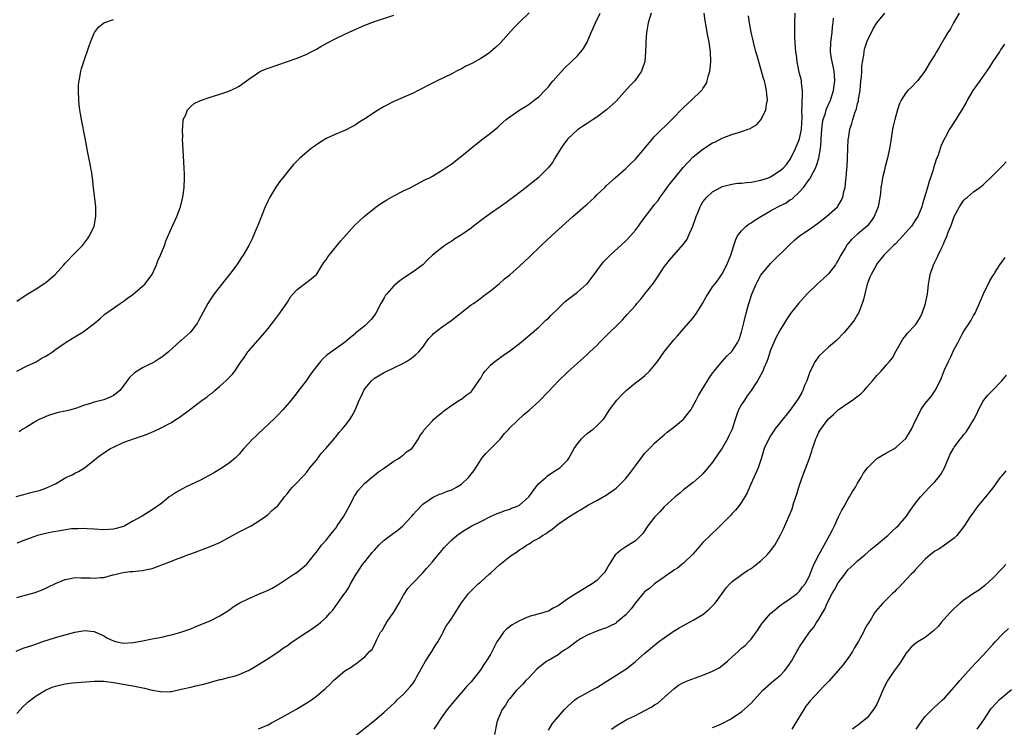
# Model space of a CAD drawing. Units: inches. Extents: x 2628000 to 2631000, y 1446000 to 1449000.
# Drawn here: x 2628596 to 2628799, y 1448245 to 1448392 of the extents above; entities that cross this region are included whole.
import ezdxf

# ---------------------------------------------------------------- set-up
doc = ezdxf.new("R2010")
doc.units = ezdxf.units.IN
doc.header["$MEASUREMENT"] = 0
doc.layers.add('LD26281446_10ft', color=60, linetype='Continuous')

msp = doc.modelspace()

# ---------------------------------------------------------------- linework, layer by layer
at = {"layer": 'LD26281446_10ft'}
for points, elevation in [([(2628594.89, 1448293.11), (2628596.49, 1448293.51), (2628597.93, 1448293.93), (2628599, 1448294.17), (2628599.7, 1448294.3), (2628601, 1448294.81), (2628601.15, 1448294.85), (2628603, 1448295.72), (2628605.17, 1448297), (2628606.44, 1448297.56), (2628607, 1448297.9), (2628607.75, 1448298.25), (2628609, 1448299.03), (2628611, 1448300.56), (2628611.52, 1448301), (2628612.35, 1448301.65), (2628613, 1448302.1), (2628614.43, 1448303), (2628615, 1448303.31), (2628617, 1448304.22), (2628619.15, 1448305), (2628621, 1448305.62), (2628622.01, 1448305.99), (2628623.43, 1448306.57), (2628625, 1448307.33), (2628627, 1448308.4), (2628627.95, 1448309), (2628628.61, 1448309.39), (2628630.75, 1448311), (2628631.92, 1448311.92), (2628633, 1448312.74), (2628633.35, 1448313), (2628634.35, 1448313.65), (2628635, 1448314.23), (2628635.48, 1448314.52), (2628635.98, 1448315), (2628637, 1448315.87), (2628638.26, 1448317), (2628639, 1448317.78), (2628639.65, 1448318.35), (2628640.1, 1448319), (2628641.43, 1448321), (2628642.14, 1448321.86), (2628642.84, 1448323), (2628643, 1448323.21), (2628646.34, 1448327), (2628647, 1448327.83), (2628648.37, 1448329.63), (2628649, 1448330.4), (2628649.44, 1448331), (2628651, 1448333.27), (2628651.66, 1448334.34), (2628652.17, 1448335), (2628653, 1448335.88), (2628655, 1448337.36), (2628655.9, 1448338.1), (2628657.02, 1448338.98), (2628658.57, 1448341.43), (2628659, 1448341.98), (2628659.39, 1448342.61), (2628659.67, 1448343), (2628662.03, 1448345.97), (2628664.88, 1448349.12), (2628665.9, 1448350.1), (2628666.89, 1448351), (2628669.39, 1448353), (2628670.32, 1448353.68), (2628671, 1448354.1), (2628671.55, 1448354.45), (2628673, 1448355.24), (2628675, 1448356.27), (2628676.53, 1448357), (2628677, 1448357.26), (2628679.47, 1448358.53), (2628680.43, 1448359), (2628681, 1448359.31), (2628681.77, 1448359.77), (2628683, 1448360.54), (2628684.45, 1448361.55), (2628685, 1448361.89), (2628686.47, 1448363), (2628687, 1448363.42), (2628689, 1448365.13), (2628690.08, 1448365.92), (2628691, 1448366.66), (2628691.2, 1448366.8), (2628693, 1448368.19), (2628694.53, 1448369.47), (2628695, 1448369.9), (2628696.24, 1448371), (2628697, 1448371.57), (2628699.1, 1448373), (2628700.29, 1448373.71), (2628701, 1448374.17), (2628702.09, 1448375), (2628703, 1448375.74), (2628704.28, 1448377), (2628704.61, 1448377.39), (2628705, 1448377.79), (2628705.54, 1448378.46), (2628706.03, 1448379), (2628707, 1448380.17), (2628707.79, 1448381), (2628708.36, 1448381.64), (2628709.8, 1448383), (2628711, 1448384.18), (2628711.69, 1448385), (2628712.26, 1448385.74), (2628713, 1448387), (2628713.89, 1448389), (2628714.24, 1448389.76), (2628714.77, 1448391), (2628715.7, 1448393)], 10110), ([(2628594.91, 1448261.09), (2628596.31, 1448261.69), (2628598.32, 1448262.33), (2628599.31, 1448262.69), (2628600.22, 1448263), (2628603, 1448263.92), (2628605, 1448264.5), (2628607, 1448265.02), (2628608.69, 1448265.31), (2628609, 1448265.37), (2628611, 1448265.18), (2628613, 1448264.26), (2628613.8, 1448263.8), (2628615, 1448263.2), (2628615.73, 1448263), (2628617, 1448262.74), (2628619.13, 1448262.87), (2628621, 1448263.26), (2628623, 1448263.63), (2628623.81, 1448263.81), (2628625, 1448263.99), (2628626.36, 1448264.36), (2628627, 1448264.47), (2628628.97, 1448265), (2628631, 1448265.72), (2628631.9, 1448266.1), (2628634.14, 1448267), (2628635, 1448267.4), (2628637, 1448268.39), (2628639, 1448269.67), (2628639.76, 1448270.24), (2628641, 1448271.01), (2628643, 1448272.02), (2628645.39, 1448273), (2628646.52, 1448273.48), (2628647, 1448273.72), (2628647.87, 1448274.13), (2628649, 1448274.82), (2628652.34, 1448277), (2628653, 1448277.45), (2628655, 1448279.08), (2628656.51, 1448281), (2628657, 1448281.56), (2628658.08, 1448283), (2628659, 1448284.04), (2628659.77, 1448285), (2628660.33, 1448285.67), (2628661, 1448286.53), (2628661.33, 1448287), (2628662.66, 1448289), (2628663.78, 1448291), (2628664.61, 1448292.61), (2628664.85, 1448293.15), (2628665, 1448293.38), (2628665.65, 1448294.35), (2628667, 1448295.83), (2628668.73, 1448297.27), (2628669, 1448297.47), (2628669.85, 1448298.15), (2628671.12, 1448299), (2628673, 1448300.35), (2628674.14, 1448301), (2628674.58, 1448301.42), (2628675, 1448301.7), (2628675.67, 1448302.33), (2628676.75, 1448303), (2628677, 1448303.32), (2628678.13, 1448305), (2628678.4, 1448305.6), (2628679, 1448306.35), (2628679.22, 1448306.78), (2628681, 1448308.72), (2628681.27, 1448309), (2628682.18, 1448309.82), (2628683, 1448310.46), (2628683.29, 1448310.71), (2628685, 1448311.93), (2628686.85, 1448313.15), (2628687, 1448313.23), (2628687.97, 1448314.03), (2628689, 1448314.74), (2628689.24, 1448315), (2628690.65, 1448317), (2628690.78, 1448317.22), (2628691, 1448317.57), (2628691.5, 1448318.51), (2628691.91, 1448319), (2628693, 1448320.2), (2628693.91, 1448321), (2628695.69, 1448322.31), (2628697, 1448323.21), (2628699, 1448324.68), (2628700.28, 1448325.72), (2628703, 1448328.11), (2628704.49, 1448329.51), (2628705, 1448329.96), (2628705.51, 1448330.49), (2628707, 1448331.96), (2628708.56, 1448333.44), (2628711, 1448335.3), (2628712.92, 1448337), (2628713, 1448337.08), (2628713.85, 1448338.15), (2628715, 1448339.72), (2628716.42, 1448341.58), (2628717.79, 1448343), (2628721, 1448345.97), (2628721.98, 1448347), (2628723, 1448348.16), (2628723.65, 1448349), (2628724.19, 1448349.81), (2628726.63, 1448353), (2628727, 1448353.43), (2628727.7, 1448354.3), (2628728.16, 1448355), (2628729, 1448356.08), (2628729.62, 1448357), (2628730.21, 1448357.79), (2628731.15, 1448359), (2628732.89, 1448361.11), (2628733.84, 1448362.16), (2628735, 1448363.33), (2628737, 1448364.91), (2628739, 1448366.19), (2628739.56, 1448366.44), (2628741, 1448367.18), (2628741.3, 1448367.3), (2628743, 1448367.92), (2628744.37, 1448368.37), (2628745, 1448368.52), (2628746.37, 1448369), (2628746.82, 1448369.18), (2628747, 1448369.32), (2628748.04, 1448369.96), (2628749.01, 1448371), (2628749.97, 1448373), (2628750.12, 1448374.12), (2628750.32, 1448375), (2628750.18, 1448376.18), (2628750.16, 1448377), (2628749.96, 1448378.04), (2628749.7, 1448379), (2628749.51, 1448379.51), (2628749.13, 1448381), (2628748.18, 1448384.18), (2628747.96, 1448385), (2628747.47, 1448387), (2628747, 1448389.11), (2628746.63, 1448391), (2628746.44, 1448392.44)], 10080), ([(2628726.25, 1448393), (2628725.64, 1448391), (2628725.37, 1448389.37), (2628725.32, 1448389), (2628725.17, 1448387.17), (2628725.18, 1448386.82), (2628725.13, 1448385), (2628724.96, 1448383), (2628724.25, 1448381), (2628722.87, 1448379), (2628721.96, 1448378.04), (2628719, 1448374.83), (2628717.05, 1448373), (2628715, 1448371.48), (2628714.28, 1448371), (2628713, 1448370.22), (2628712.27, 1448369.73), (2628711, 1448368.86), (2628709.02, 1448367), (2628708.16, 1448365.84), (2628707.58, 1448365), (2628706.37, 1448363), (2628705.84, 1448362.16), (2628704.96, 1448361.04), (2628702.92, 1448359), (2628700.44, 1448357), (2628697.79, 1448355), (2628697, 1448354.42), (2628696.17, 1448353.83), (2628695.06, 1448353), (2628693, 1448351.58), (2628691.5, 1448350.5), (2628689.53, 1448349), (2628689, 1448348.58), (2628687, 1448347.19), (2628686.66, 1448347), (2628685.64, 1448346.36), (2628685, 1448345.9), (2628684.44, 1448345.56), (2628683.6, 1448345), (2628683, 1448344.54), (2628681.05, 1448342.95), (2628680.01, 1448341.99), (2628679, 1448341), (2628677, 1448339.5), (2628675, 1448338.23), (2628674.3, 1448337.7), (2628673, 1448336.67), (2628671.6, 1448335), (2628671.32, 1448334.68), (2628671, 1448334.16), (2628670.34, 1448333), (2628669.27, 1448331), (2628669, 1448330.57), (2628668.31, 1448329.69), (2628667.66, 1448329), (2628667, 1448328.37), (2628665.12, 1448326.88), (2628665, 1448326.74), (2628664.04, 1448325.97), (2628663, 1448325.07), (2628659.47, 1448322.53), (2628659, 1448322.14), (2628658.42, 1448321.58), (2628657.88, 1448321), (2628657, 1448319.99), (2628656.3, 1448319), (2628655.74, 1448318.26), (2628654.86, 1448317), (2628653.18, 1448314.82), (2628653, 1448314.56), (2628651.76, 1448313), (2628650.05, 1448311), (2628649, 1448309.9), (2628648.57, 1448309.43), (2628647, 1448307.94), (2628645, 1448306.12), (2628644.44, 1448305.56), (2628643.85, 1448305), (2628642.01, 1448303), (2628641.54, 1448302.46), (2628641, 1448301.81), (2628640.6, 1448301.4), (2628640.17, 1448301), (2628639, 1448300.02), (2628637.53, 1448299), (2628635.93, 1448298.07), (2628634.65, 1448297.35), (2628633, 1448296.47), (2628629.89, 1448295), (2628628.03, 1448293.97), (2628627, 1448293.26), (2628626.57, 1448293), (2628625, 1448291.7), (2628623, 1448290.32), (2628620.95, 1448289), (2628619, 1448287.99), (2628617.37, 1448287), (2628617.1, 1448286.9), (2628615.55, 1448286.45), (2628615, 1448286.34), (2628613, 1448286.17), (2628611, 1448286.31), (2628609.6, 1448286.4), (2628609, 1448286.48), (2628607.62, 1448286.38), (2628607, 1448286.41), (2628606.36, 1448286.36), (2628603.99, 1448286.01), (2628602.28, 1448285.72), (2628601, 1448285.42), (2628600.64, 1448285.36), (2628599.29, 1448285), (2628597, 1448284.21), (2628595, 1448283.44)], 10100), ([(2628595, 1448272.21), (2628597, 1448272.73), (2628598.78, 1448273.22), (2628600.23, 1448273.77), (2628601, 1448274.09), (2628601.6, 1448274.4), (2628603, 1448275.07), (2628605, 1448275.94), (2628606.12, 1448276.12), (2628607, 1448276.32), (2628608.26, 1448276.26), (2628609, 1448276.27), (2628610.23, 1448276.23), (2628611, 1448276.17), (2628612.36, 1448276.36), (2628613, 1448276.35), (2628614.87, 1448276.87), (2628615, 1448276.89), (2628616.7, 1448277.3), (2628617, 1448277.36), (2628618.46, 1448277.54), (2628619, 1448277.55), (2628620.26, 1448277.74), (2628621, 1448277.75), (2628621.95, 1448277.95), (2628623, 1448278.21), (2628623.6, 1448278.4), (2628627, 1448279.68), (2628628.18, 1448280.18), (2628629, 1448280.46), (2628630.35, 1448281), (2628630.83, 1448281.17), (2628631, 1448281.25), (2628632.31, 1448281.69), (2628633, 1448281.99), (2628633.76, 1448282.24), (2628635, 1448282.72), (2628637, 1448283.59), (2628641, 1448285.79), (2628643.5, 1448287), (2628645, 1448287.95), (2628646.57, 1448289), (2628646.79, 1448289.21), (2628647, 1448289.36), (2628647.79, 1448290.21), (2628648.85, 1448291), (2628649, 1448291.16), (2628650.39, 1448293), (2628651, 1448293.71), (2628651.56, 1448294.44), (2628652.04, 1448295), (2628653, 1448295.97), (2628653.96, 1448297), (2628654.49, 1448297.51), (2628655, 1448298.1), (2628655.68, 1448299), (2628657, 1448300.61), (2628658.01, 1448301.99), (2628658.96, 1448303), (2628660.65, 1448305), (2628660.8, 1448305.2), (2628661, 1448305.42), (2628661.69, 1448306.31), (2628662.35, 1448307), (2628663, 1448307.82), (2628663.9, 1448309), (2628664.33, 1448309.67), (2628665, 1448310.9), (2628665.84, 1448313), (2628666.25, 1448313.75), (2628666.79, 1448315), (2628667, 1448315.32), (2628668.4, 1448317), (2628669, 1448317.54), (2628671, 1448318.72), (2628673, 1448319.66), (2628675, 1448320.65), (2628675.63, 1448321), (2628676.46, 1448321.54), (2628677, 1448321.93), (2628677.58, 1448322.42), (2628678.22, 1448323), (2628679, 1448323.94), (2628679.74, 1448325), (2628680.24, 1448325.76), (2628681, 1448326.53), (2628681.21, 1448326.79), (2628683, 1448328.15), (2628685, 1448329.53), (2628685.81, 1448330.19), (2628689, 1448332.68), (2628689.48, 1448333), (2628691, 1448334.11), (2628691.53, 1448334.47), (2628693, 1448335.59), (2628694.87, 1448337.13), (2628695.94, 1448338.06), (2628697, 1448338.93), (2628699, 1448340.67), (2628701, 1448342.57), (2628701.43, 1448343), (2628703, 1448344.51), (2628703.49, 1448345), (2628705.65, 1448347), (2628710.06, 1448351), (2628711, 1448351.78), (2628712.72, 1448353.28), (2628713, 1448353.54), (2628713.79, 1448354.21), (2628714.6, 1448355), (2628715, 1448355.42), (2628716.66, 1448357), (2628717, 1448357.35), (2628718.81, 1448359), (2628721, 1448360.9), (2628722.06, 1448361.94), (2628723, 1448362.81), (2628724.91, 1448365), (2628726.54, 1448367), (2628727, 1448367.52), (2628730.54, 1448371), (2628733, 1448373.52), (2628734.63, 1448375), (2628736.72, 1448377), (2628736.84, 1448377.16), (2628737, 1448377.43), (2628737.63, 1448378.37), (2628737.89, 1448379), (2628738.15, 1448380.15), (2628738.42, 1448381), (2628738.5, 1448381.5), (2628738.63, 1448383), (2628738.56, 1448385), (2628738.26, 1448387), (2628737.88, 1448389), (2628737.65, 1448390.35), (2628737.43, 1448391.43), (2628737.25, 1448393)], 10090), ([(2628595, 1448248.19), (2628596.33, 1448249.67), (2628597, 1448250.29), (2628597.38, 1448250.62), (2628599, 1448251.83), (2628600.94, 1448253.06), (2628602.34, 1448253.66), (2628603, 1448253.89), (2628605, 1448254.37), (2628606.55, 1448254.55), (2628611, 1448254.88), (2628613, 1448254.89), (2628615, 1448254.65), (2628615.43, 1448254.57), (2628619, 1448253.92), (2628621.42, 1448253.42), (2628623, 1448253.03), (2628624.76, 1448252.76), (2628625, 1448252.71), (2628626.79, 1448252.79), (2628627, 1448252.79), (2628629, 1448253.21), (2628631, 1448253.68), (2628632.09, 1448253.91), (2628633.71, 1448254.29), (2628637, 1448255.22), (2628637.27, 1448255.27), (2628639, 1448255.71), (2628639.96, 1448255.96), (2628641, 1448256.26), (2628642.78, 1448257), (2628642.93, 1448257.07), (2628645, 1448258.34), (2628646.13, 1448259), (2628647, 1448259.55), (2628649, 1448260.88), (2628650.23, 1448261.77), (2628651, 1448262.28), (2628651.99, 1448263), (2628655, 1448265.05), (2628656.22, 1448265.78), (2628657, 1448266.4), (2628657.37, 1448266.63), (2628657.82, 1448267), (2628659, 1448268.06), (2628659.83, 1448269), (2628660.41, 1448269.59), (2628662.36, 1448272.36), (2628662.91, 1448273.09), (2628663, 1448273.24), (2628663.73, 1448274.27), (2628664.09, 1448275), (2628665.22, 1448277), (2628665.95, 1448278.05), (2628666.54, 1448279), (2628667, 1448279.6), (2628668.53, 1448281.47), (2628669, 1448281.98), (2628669.48, 1448282.52), (2628669.93, 1448283), (2628671, 1448284.02), (2628672.68, 1448285.32), (2628673.85, 1448286.14), (2628674.86, 1448287), (2628676.72, 1448289), (2628677, 1448289.34), (2628677.79, 1448290.21), (2628679, 1448291.46), (2628680.52, 1448292.52), (2628681, 1448292.87), (2628682.47, 1448293.53), (2628683, 1448293.67), (2628683.92, 1448294.08), (2628685, 1448294.43), (2628686.02, 1448295), (2628687, 1448295.66), (2628688.49, 1448297), (2628689.6, 1448298.4), (2628689.98, 1448299), (2628691, 1448300.69), (2628691.22, 1448301), (2628692.04, 1448301.96), (2628695, 1448304.96), (2628695.92, 1448306.08), (2628696.79, 1448307), (2628697, 1448307.25), (2628699.94, 1448310.06), (2628701, 1448310.96), (2628703, 1448312.72), (2628705, 1448314.76), (2628707, 1448316.91), (2628709, 1448318.86), (2628711, 1448320.68), (2628712.27, 1448321.73), (2628713, 1448322.45), (2628713.3, 1448322.7), (2628713.6, 1448323), (2628715, 1448324.3), (2628715.66, 1448325), (2628717.65, 1448327), (2628719, 1448328.32), (2628720.37, 1448329.63), (2628721.32, 1448330.68), (2628723, 1448332.6), (2628723.32, 1448333), (2628724.11, 1448333.89), (2628725, 1448334.95), (2628726.79, 1448337.21), (2628727.6, 1448338.4), (2628729, 1448340.59), (2628729.29, 1448341), (2628730.06, 1448341.94), (2628731, 1448342.98), (2628733, 1448345.28), (2628733.7, 1448346.3), (2628734.02, 1448347), (2628734.88, 1448349), (2628735.43, 1448350.57), (2628735.59, 1448351), (2628736.09, 1448352.09), (2628736.43, 1448353), (2628736.61, 1448353.39), (2628737, 1448353.99), (2628737.42, 1448354.58), (2628737.82, 1448355), (2628739, 1448356.1), (2628740.59, 1448357), (2628740.86, 1448357.14), (2628741, 1448357.19), (2628741.24, 1448357.24), (2628743, 1448357.67), (2628744.17, 1448357.83), (2628745, 1448357.88), (2628745.99, 1448358.01), (2628747, 1448358.1), (2628749, 1448358.48), (2628750.56, 1448359), (2628751, 1448359.17), (2628753, 1448360.45), (2628753.56, 1448361), (2628754.26, 1448361.74), (2628755, 1448362.67), (2628755.13, 1448362.87), (2628756.15, 1448365), (2628757, 1448367.06), (2628757.4, 1448369), (2628757.51, 1448371.51), (2628757.47, 1448373), (2628757.53, 1448373.52), (2628757.52, 1448375), (2628757.58, 1448375.58), (2628757.58, 1448377), (2628757.38, 1448378.62), (2628757.38, 1448379), (2628757.34, 1448379.34), (2628757, 1448380.53), (2628756.84, 1448381.16), (2628756.46, 1448383), (2628756.33, 1448384.33), (2628756.21, 1448385), (2628756.12, 1448385.88), (2628756.03, 1448388.04), (2628755.98, 1448389), (2628756, 1448391), (2628756.09, 1448393)], 10070), ([(2628595, 1448319), (2628597, 1448320.01), (2628599, 1448320.94), (2628600.28, 1448321.72), (2628601, 1448322.09), (2628601.57, 1448322.43), (2628602.4, 1448323), (2628603, 1448323.47), (2628605, 1448324.86), (2628605.25, 1448325), (2628607, 1448326.11), (2628608.51, 1448327), (2628609, 1448327.31), (2628611, 1448328.83), (2628612.16, 1448329.84), (2628613.25, 1448330.75), (2628615, 1448332.02), (2628616.4, 1448333), (2628617, 1448333.4), (2628617.91, 1448334.09), (2628619, 1448334.87), (2628621, 1448336.54), (2628621.48, 1448337), (2628623.01, 1448339), (2628623.91, 1448341), (2628624.21, 1448341.79), (2628624.77, 1448343), (2628625.57, 1448345), (2628625.95, 1448346.05), (2628627, 1448348.58), (2628628.1, 1448351), (2628628.86, 1448353), (2628629.32, 1448354.68), (2628629.38, 1448355), (2628629.42, 1448355.42), (2628629.65, 1448357), (2628629.73, 1448359), (2628629.73, 1448359.73), (2628629.67, 1448361), (2628629.5, 1448363.5), (2628629.31, 1448367), (2628629.34, 1448367.34), (2628629.27, 1448369), (2628629.35, 1448369.35), (2628629.46, 1448371), (2628629.96, 1448371.96), (2628630.36, 1448373), (2628631, 1448373.7), (2628631.69, 1448374.31), (2628633.03, 1448374.97), (2628635, 1448375.66), (2628635.93, 1448375.93), (2628637, 1448376.3), (2628638.91, 1448376.91), (2628639.14, 1448377), (2628640.41, 1448377.59), (2628641, 1448377.9), (2628643, 1448379.34), (2628644.1, 1448380.1), (2628645, 1448380.76), (2628645.47, 1448381), (2628647, 1448381.66), (2628649, 1448382.35), (2628651.04, 1448383), (2628653, 1448383.7), (2628655, 1448384.52), (2628655.95, 1448385), (2628657, 1448385.56), (2628657.9, 1448386.1), (2628659.18, 1448386.82), (2628661, 1448387.81), (2628663, 1448388.77), (2628665.93, 1448390.07), (2628667, 1448390.53), (2628669, 1448391.3), (2628673, 1448392.63)], 10130), ([(2628595, 1448333.48), (2628595.93, 1448334.07), (2628597.27, 1448335), (2628599, 1448336), (2628600.8, 1448337.2), (2628601, 1448337.34), (2628601.91, 1448338.09), (2628602.92, 1448339), (2628604.74, 1448341), (2628605, 1448341.31), (2628607, 1448343.38), (2628608.59, 1448345), (2628608.78, 1448345.22), (2628609.64, 1448346.36), (2628610.08, 1448347), (2628611, 1448349), (2628611.38, 1448351), (2628611.34, 1448353), (2628610.91, 1448357), (2628610.66, 1448359), (2628610.44, 1448360.44), (2628610.34, 1448361), (2628610.16, 1448361.84), (2628609.8, 1448363.8), (2628609.16, 1448367.16), (2628608.38, 1448371), (2628608.2, 1448372.2), (2628608.06, 1448373), (2628607.94, 1448374.06), (2628607.84, 1448375), (2628607.75, 1448377), (2628607.81, 1448378.19), (2628607.89, 1448379), (2628608.13, 1448380.13), (2628608.28, 1448381), (2628608.43, 1448381.56), (2628608.87, 1448383), (2628609.93, 1448386.07), (2628610.23, 1448387), (2628611, 1448388.89), (2628611.06, 1448389), (2628611.91, 1448390.09), (2628613, 1448391.03), (2628615, 1448391.74)], 10140), ([(2628701, 1448393.08), (2628699, 1448391.18), (2628697.94, 1448390.06), (2628695, 1448386.81), (2628694.05, 1448385.95), (2628693.06, 1448385), (2628692.83, 1448384.83), (2628691, 1448383.62), (2628689.29, 1448382.71), (2628689, 1448382.53), (2628687.94, 1448382.06), (2628687, 1448381.51), (2628685.97, 1448381), (2628685, 1448380.48), (2628682.02, 1448379), (2628681, 1448378.52), (2628678.09, 1448377), (2628677, 1448376.46), (2628673, 1448374.77), (2628671, 1448373.72), (2628669.83, 1448373), (2628667, 1448371.14), (2628665.68, 1448370.32), (2628665, 1448369.85), (2628664.45, 1448369.55), (2628663, 1448368.83), (2628661, 1448368.03), (2628659, 1448367.07), (2628657.71, 1448366.29), (2628656.52, 1448365.48), (2628655.91, 1448365), (2628653.55, 1448363), (2628652.27, 1448361.73), (2628651.68, 1448361), (2628651, 1448360.23), (2628650.08, 1448359), (2628649.59, 1448358.41), (2628648.74, 1448357.26), (2628647.98, 1448355.98), (2628647.37, 1448355), (2628647, 1448354.31), (2628646.59, 1448353.41), (2628646.42, 1448353), (2628644.89, 1448349.11), (2628644.7, 1448348.7), (2628643.68, 1448346.32), (2628643, 1448344.99), (2628641.85, 1448343), (2628641.5, 1448342.5), (2628640.53, 1448341), (2628639.02, 1448339), (2628638.12, 1448337.88), (2628635.87, 1448335), (2628635, 1448333.76), (2628634.54, 1448333), (2628632.63, 1448329.37), (2628632.41, 1448329), (2628631, 1448327.15), (2628630.85, 1448327), (2628629, 1448325.36), (2628628.8, 1448325.2), (2628626.4, 1448323), (2628625.65, 1448322.35), (2628625, 1448321.86), (2628624.48, 1448321.52), (2628623.63, 1448321), (2628623, 1448320.64), (2628622.28, 1448320.28), (2628621, 1448319.67), (2628619.9, 1448319), (2628619.37, 1448318.63), (2628618.33, 1448317.67), (2628617, 1448315.88), (2628616.3, 1448315), (2628615.6, 1448314.4), (2628615, 1448313.97), (2628614.35, 1448313.65), (2628613, 1448313.03), (2628611, 1448312.55), (2628610.29, 1448312.29), (2628609, 1448311.96), (2628607.33, 1448311.33), (2628606.18, 1448311), (2628605, 1448310.72), (2628603.56, 1448310.44), (2628602.01, 1448309.99), (2628601, 1448309.65), (2628600.58, 1448309.42), (2628599.67, 1448309), (2628599, 1448308.64), (2628598.12, 1448308.12), (2628597, 1448307.4), (2628596.25, 1448307), (2628595.52, 1448306.48)], 10120), ([(2628645, 1448245.02), (2628647, 1448245.88), (2628647.71, 1448246.29), (2628649, 1448246.95), (2628651, 1448248.06), (2628652.76, 1448249), (2628655.39, 1448250.61), (2628655.97, 1448251), (2628657, 1448251.77), (2628658.46, 1448253), (2628658.75, 1448253.25), (2628659, 1448253.51), (2628659.78, 1448254.22), (2628660.54, 1448255), (2628661, 1448255.43), (2628662.9, 1448257), (2628663, 1448257.08), (2628664.23, 1448257.77), (2628665, 1448258.44), (2628665.36, 1448258.64), (2628665.86, 1448259), (2628667, 1448259.91), (2628668.02, 1448261), (2628668.54, 1448261.46), (2628669.28, 1448263), (2628669.48, 1448263.48), (2628670.3, 1448265), (2628670.6, 1448265.4), (2628671, 1448266.12), (2628671.35, 1448266.65), (2628671.51, 1448267), (2628673, 1448269.13), (2628674.1, 1448271), (2628675, 1448272.65), (2628675.92, 1448274.08), (2628676.83, 1448275), (2628679, 1448277.31), (2628679.78, 1448278.22), (2628681, 1448279.58), (2628682.2, 1448281), (2628682.56, 1448281.44), (2628683, 1448281.95), (2628683.46, 1448282.54), (2628685, 1448284.09), (2628686.06, 1448285), (2628687, 1448285.69), (2628687.81, 1448286.19), (2628689.2, 1448287), (2628691, 1448287.91), (2628693.19, 1448289), (2628694.42, 1448289.58), (2628695, 1448289.78), (2628695.86, 1448290.14), (2628697, 1448290.48), (2628697.37, 1448290.63), (2628698.42, 1448291), (2628699, 1448291.25), (2628700.96, 1448293), (2628702.4, 1448295), (2628703, 1448295.73), (2628704.48, 1448297), (2628704.73, 1448297.26), (2628705, 1448297.46), (2628705.92, 1448298.08), (2628707.37, 1448299), (2628709, 1448300.69), (2628709.23, 1448301), (2628710.36, 1448303), (2628711, 1448303.97), (2628711.85, 1448305), (2628712.42, 1448305.58), (2628713, 1448306.08), (2628714.25, 1448307), (2628715, 1448307.67), (2628716.32, 1448309), (2628716.64, 1448309.36), (2628717.67, 1448311), (2628719.15, 1448313), (2628720.08, 1448313.93), (2628721.11, 1448315), (2628723, 1448316.55), (2628724.39, 1448317.61), (2628725, 1448318.1), (2628725.92, 1448319), (2628727, 1448320.23), (2628727.57, 1448321), (2628729, 1448323), (2628731, 1448325.48), (2628731.7, 1448326.3), (2628733, 1448327.73), (2628735, 1448330.05), (2628735.68, 1448331), (2628736.93, 1448333), (2628737.66, 1448334.34), (2628738.07, 1448335), (2628739, 1448336.42), (2628739.43, 1448337), (2628740.13, 1448337.87), (2628741, 1448339.15), (2628741.95, 1448341), (2628742.74, 1448343), (2628743.36, 1448345), (2628743.77, 1448346.23), (2628744.17, 1448347), (2628745, 1448348.02), (2628745.94, 1448349), (2628746.54, 1448349.46), (2628747, 1448349.69), (2628747.76, 1448350.24), (2628749, 1448351), (2628751, 1448352.17), (2628752.5, 1448353), (2628754.18, 1448353.82), (2628755, 1448354.39), (2628755.41, 1448354.59), (2628757, 1448356.09), (2628757.83, 1448357), (2628759, 1448358.6), (2628759.18, 1448358.82), (2628759.47, 1448359.47), (2628760.28, 1448361), (2628760.49, 1448361.51), (2628760.95, 1448363), (2628761.29, 1448365), (2628761.43, 1448366.57), (2628761.43, 1448367), (2628761.57, 1448369), (2628761.71, 1448370.29), (2628761.86, 1448371), (2628762.34, 1448372.34), (2628762.51, 1448373), (2628762.63, 1448373.37), (2628763.39, 1448375), (2628764.01, 1448377), (2628764.27, 1448379), (2628764.18, 1448380.18), (2628764.14, 1448381), (2628763.94, 1448382.06), (2628763.61, 1448383.61), (2628763.39, 1448385), (2628763.43, 1448387), (2628763.51, 1448387.51), (2628763.71, 1448389), (2628763.79, 1448390.21), (2628763.91, 1448391), (2628763.98, 1448391.98)], 10060), ([(2628665, 1448243.56), (2628669, 1448246.78), (2628671, 1448248.45), (2628672.35, 1448249.65), (2628673.38, 1448250.62), (2628673.74, 1448251), (2628675, 1448252.18), (2628676.37, 1448253.63), (2628677, 1448254.49), (2628677.34, 1448255), (2628677.72, 1448255.72), (2628679.56, 1448259), (2628680.87, 1448261), (2628681.68, 1448262.32), (2628682.11, 1448263), (2628683, 1448264.64), (2628683.23, 1448265), (2628683.81, 1448266.19), (2628684.42, 1448267), (2628685, 1448267.95), (2628685.72, 1448269), (2628687, 1448271.08), (2628688.46, 1448273), (2628689.71, 1448274.29), (2628690.48, 1448275), (2628691, 1448275.44), (2628692.73, 1448277), (2628693, 1448277.22), (2628694.96, 1448279), (2628697, 1448280.64), (2628697.5, 1448281), (2628698.42, 1448281.58), (2628699, 1448282.03), (2628699.64, 1448282.36), (2628700.5, 1448283), (2628701, 1448283.3), (2628701.81, 1448283.81), (2628703, 1448284.49), (2628703.8, 1448285), (2628704.57, 1448285.43), (2628705, 1448285.85), (2628705.73, 1448286.27), (2628707, 1448287.37), (2628709, 1448288.74), (2628711, 1448289.96), (2628711.68, 1448290.32), (2628712.77, 1448291), (2628713.33, 1448291.33), (2628715, 1448292.23), (2628716.34, 1448293), (2628716.78, 1448293.22), (2628719, 1448294.83), (2628721, 1448296.81), (2628721.14, 1448297), (2628721.99, 1448298.01), (2628723, 1448299.39), (2628725, 1448302.04), (2628725.93, 1448303), (2628727, 1448304.07), (2628728.54, 1448305.46), (2628729, 1448305.8), (2628729.62, 1448306.38), (2628731, 1448307.41), (2628732.92, 1448309), (2628733, 1448309.08), (2628734.5, 1448311), (2628735.58, 1448313), (2628736.05, 1448313.95), (2628737.9, 1448317), (2628738.33, 1448317.67), (2628739, 1448318.55), (2628739.3, 1448319), (2628741, 1448320.96), (2628741.92, 1448322.08), (2628743, 1448323.05), (2628744.24, 1448325), (2628744.48, 1448325.52), (2628745, 1448327.03), (2628745.43, 1448329), (2628745.95, 1448331), (2628746.52, 1448333), (2628747.11, 1448334.89), (2628748.01, 1448337), (2628748.34, 1448337.66), (2628749, 1448338.81), (2628751, 1448341.23), (2628755, 1448345.21), (2628755.92, 1448346.08), (2628756.99, 1448347), (2628759, 1448348.27), (2628759.93, 1448349), (2628761, 1448349.75), (2628762.58, 1448351), (2628764.81, 1448353), (2628764.9, 1448353.1), (2628765.66, 1448354.34), (2628765.95, 1448355), (2628766.17, 1448356.17), (2628766.4, 1448357), (2628766.56, 1448358.56), (2628766.64, 1448359), (2628766.79, 1448360.79), (2628766.84, 1448361.16), (2628766.93, 1448363), (2628766.98, 1448365), (2628767.06, 1448366.94), (2628767.08, 1448367.08), (2628767.39, 1448369), (2628767.81, 1448370.19), (2628768, 1448371), (2628768.44, 1448372.44), (2628768.75, 1448373.25), (2628769, 1448374.32), (2628769.16, 1448374.84), (2628769.2, 1448375.2), (2628769.5, 1448377), (2628769.67, 1448379), (2628769.78, 1448379.78), (2628769.85, 1448381), (2628769.87, 1448382.13), (2628770.3, 1448384.3), (2628770.34, 1448385), (2628770.44, 1448385.56), (2628771, 1448387.24), (2628772.24, 1448389.76), (2628772.98, 1448391), (2628774.62, 1448393)], 10050), ([(2628790.03, 1448393), (2628788.84, 1448391), (2628788.19, 1448389.81), (2628787.68, 1448389), (2628787, 1448387.85), (2628785.97, 1448386.03), (2628785.32, 1448385), (2628785, 1448384.43), (2628784.1, 1448383), (2628782.9, 1448381), (2628781.37, 1448379), (2628781.19, 1448378.81), (2628780.19, 1448377.81), (2628779.42, 1448377), (2628779, 1448376.51), (2628778.03, 1448375), (2628777.68, 1448374.32), (2628777.24, 1448373), (2628776.67, 1448371), (2628776.36, 1448369.64), (2628776.23, 1448369), (2628776.09, 1448368.09), (2628775.78, 1448366.22), (2628775.61, 1448365), (2628775.19, 1448363), (2628774.71, 1448361.29), (2628774.53, 1448360.53), (2628774.13, 1448359), (2628774.01, 1448358.01), (2628773.82, 1448357), (2628773.72, 1448355.72), (2628773.61, 1448355), (2628773.5, 1448354.5), (2628773.23, 1448353), (2628772.43, 1448351), (2628771.86, 1448350.14), (2628770.98, 1448349), (2628769, 1448347.29), (2628767.75, 1448346.25), (2628767, 1448345.29), (2628766.85, 1448345.15), (2628766.39, 1448344.39), (2628765.5, 1448343), (2628765, 1448341.94), (2628764.64, 1448341.36), (2628764.4, 1448341), (2628763, 1448339.11), (2628761.9, 1448338.1), (2628760.63, 1448337), (2628758.59, 1448335), (2628756.75, 1448333), (2628755.09, 1448330.91), (2628754.31, 1448329.69), (2628753.84, 1448329), (2628753, 1448327.57), (2628752.1, 1448325.9), (2628751, 1448323.36), (2628750.44, 1448321.56), (2628750.23, 1448321), (2628749.62, 1448319.61), (2628749.36, 1448319), (2628748.54, 1448317.46), (2628748.27, 1448317), (2628746.95, 1448315), (2628746.14, 1448313.86), (2628745.56, 1448313), (2628745, 1448312.12), (2628744.37, 1448311), (2628743.97, 1448310.03), (2628743.67, 1448309), (2628743.04, 1448307), (2628742.35, 1448305.65), (2628742.06, 1448305), (2628741, 1448303.05), (2628740.13, 1448301.87), (2628739, 1448300.2), (2628737, 1448297.78), (2628736.17, 1448297), (2628735, 1448295.98), (2628733, 1448294.46), (2628732.21, 1448293.79), (2628731.25, 1448293), (2628729, 1448290.97), (2628728.08, 1448289.92), (2628727.14, 1448289), (2628727, 1448288.83), (2628725.62, 1448287), (2628724.58, 1448285.42), (2628724.16, 1448285), (2628723, 1448283.88), (2628721.57, 1448283), (2628721, 1448282.68), (2628720, 1448282), (2628719, 1448281.17), (2628718.85, 1448281), (2628717.57, 1448279), (2628717, 1448278.06), (2628716.61, 1448277.39), (2628716.3, 1448277), (2628715, 1448275.74), (2628714.05, 1448275), (2628713.41, 1448274.59), (2628712.12, 1448273.88), (2628711, 1448273.17), (2628710.88, 1448273.12), (2628709, 1448271.91), (2628707.29, 1448270.71), (2628707, 1448270.46), (2628706.01, 1448269.99), (2628705, 1448269.38), (2628704.7, 1448269.3), (2628703.85, 1448269), (2628701, 1448268.26), (2628699.67, 1448267.67), (2628699, 1448267.4), (2628697.49, 1448266.51), (2628696.35, 1448265.65), (2628695.75, 1448265), (2628695, 1448264.01), (2628694.31, 1448263), (2628693.67, 1448261.67), (2628693, 1448260.4), (2628692.15, 1448259), (2628691.65, 1448258.35), (2628691, 1448257.28), (2628690.06, 1448256.06), (2628689, 1448254.73), (2628688.12, 1448253.88), (2628687.45, 1448253), (2628685.37, 1448250.63), (2628684.48, 1448249.52), (2628684.04, 1448249), (2628683, 1448247.57), (2628682.61, 1448247), (2628682.01, 1448245.99), (2628681.32, 1448245)], 10040), ([(2628799.37, 1448386.63), (2628798.58, 1448385.42), (2628798.33, 1448385), (2628797, 1448383.04), (2628796.19, 1448381.81), (2628794.26, 1448379), (2628793.76, 1448378.24), (2628792.87, 1448377), (2628791.65, 1448375), (2628791.45, 1448374.55), (2628790.53, 1448373), (2628789.72, 1448371.72), (2628789.3, 1448371), (2628788.03, 1448369), (2628786.28, 1448365.72), (2628786.08, 1448365), (2628785.63, 1448363.63), (2628785.26, 1448362.74), (2628785, 1448361.88), (2628784.77, 1448361.23), (2628784.61, 1448360.61), (2628784.09, 1448359), (2628783.77, 1448358.23), (2628783.47, 1448357), (2628783, 1448355.39), (2628782.42, 1448353.58), (2628782.25, 1448353), (2628781.43, 1448351), (2628781, 1448350.28), (2628780.12, 1448349), (2628779, 1448347.63), (2628777.74, 1448346.26), (2628776.75, 1448345.25), (2628776.45, 1448345), (2628775, 1448343.51), (2628774.45, 1448343), (2628773, 1448341.19), (2628772.87, 1448341), (2628771.8, 1448339), (2628771.55, 1448338.45), (2628770.99, 1448336.99), (2628770.19, 1448333.81), (2628769.92, 1448333), (2628769.16, 1448331), (2628769, 1448330.69), (2628768.37, 1448329.63), (2628767.9, 1448329), (2628767, 1448327.87), (2628766.24, 1448327), (2628764.65, 1448325.35), (2628763, 1448323.96), (2628761.93, 1448323), (2628761, 1448322.1), (2628760.22, 1448321), (2628759.12, 1448318.88), (2628758.46, 1448317), (2628758.03, 1448316.03), (2628757.63, 1448315), (2628757.43, 1448314.57), (2628756.71, 1448313.29), (2628755, 1448310.87), (2628753, 1448308.4), (2628751.9, 1448307), (2628751.52, 1448306.48), (2628751, 1448305.62), (2628750.6, 1448305), (2628749.67, 1448303), (2628749.09, 1448301.09), (2628748.39, 1448299), (2628747.53, 1448297), (2628746.63, 1448295), (2628746.15, 1448293.85), (2628745.69, 1448293), (2628745, 1448291.88), (2628744.37, 1448291), (2628743.75, 1448290.25), (2628743, 1448289.48), (2628742.78, 1448289.22), (2628741, 1448287.42), (2628739.78, 1448286.22), (2628739, 1448285.51), (2628738.49, 1448285), (2628737, 1448283.59), (2628735.79, 1448282.21), (2628734.88, 1448281.12), (2628733, 1448279.29), (2628732.61, 1448279), (2628731.72, 1448278.28), (2628731, 1448277.86), (2628730.52, 1448277.48), (2628729.79, 1448277), (2628729, 1448276.4), (2628726.98, 1448275), (2628725.92, 1448274.08), (2628725, 1448273.41), (2628724.61, 1448273), (2628723, 1448271.08), (2628722.12, 1448269.88), (2628721, 1448268.61), (2628719.12, 1448267), (2628719, 1448266.91), (2628717.74, 1448266.26), (2628717, 1448265.95), (2628716.32, 1448265.68), (2628715, 1448265.24), (2628713, 1448264.43), (2628711.62, 1448263.62), (2628711, 1448263.24), (2628709, 1448261.72), (2628708.57, 1448261.43), (2628707.87, 1448261), (2628707, 1448260.37), (2628705, 1448259.2), (2628704.68, 1448259), (2628703.7, 1448258.3), (2628703, 1448257.74), (2628702.62, 1448257.38), (2628701, 1448255.68), (2628700.37, 1448255), (2628699.73, 1448254.27), (2628699, 1448253.61), (2628698.43, 1448253), (2628697, 1448251.32), (2628696.77, 1448251), (2628696.1, 1448249.9), (2628695.46, 1448249), (2628695, 1448248.06), (2628694.52, 1448247), (2628694.34, 1448246.34), (2628693.88, 1448243.88)], 10030), ([(2628705, 1448244.76), (2628705.88, 1448246.12), (2628706.55, 1448247), (2628708.34, 1448249), (2628709, 1448249.69), (2628710.46, 1448251), (2628711, 1448251.42), (2628711.89, 1448251.89), (2628714.6, 1448253.39), (2628715, 1448253.59), (2628717.3, 1448255), (2628720.47, 1448257), (2628721, 1448257.35), (2628721.96, 1448258.04), (2628723.05, 1448258.95), (2628725, 1448260.68), (2628727, 1448262.37), (2628727.81, 1448263), (2628729, 1448263.87), (2628730.61, 1448265), (2628732.09, 1448265.91), (2628733, 1448266.42), (2628735, 1448267.49), (2628737, 1448268.69), (2628737.4, 1448269), (2628738.25, 1448269.75), (2628739, 1448270.46), (2628739.27, 1448270.73), (2628739.51, 1448271), (2628740.96, 1448273), (2628741.81, 1448274.19), (2628742.53, 1448275), (2628743, 1448275.46), (2628745.11, 1448277), (2628746.24, 1448277.76), (2628747, 1448278.22), (2628748.02, 1448279), (2628749, 1448279.79), (2628750.26, 1448281), (2628751, 1448281.86), (2628751.86, 1448283), (2628752.99, 1448285), (2628753.63, 1448286.37), (2628753.96, 1448287), (2628755.44, 1448290.56), (2628755.82, 1448291.82), (2628756.45, 1448293.55), (2628756.86, 1448295), (2628757.52, 1448297), (2628759.07, 1448301), (2628759.55, 1448302.45), (2628759.69, 1448303), (2628760, 1448304), (2628760.35, 1448305), (2628760.58, 1448305.42), (2628761, 1448306.36), (2628761.37, 1448307), (2628762.52, 1448308.52), (2628763, 1448309.13), (2628764, 1448310), (2628765, 1448310.99), (2628767, 1448312.38), (2628767.94, 1448313), (2628768.55, 1448313.45), (2628769.67, 1448314.33), (2628770.33, 1448315), (2628771, 1448315.74), (2628772.09, 1448317), (2628773, 1448318.1), (2628773.87, 1448319), (2628775, 1448320.29), (2628775.6, 1448321), (2628776.22, 1448321.78), (2628777, 1448323.22), (2628778.37, 1448325.63), (2628779, 1448326.39), (2628779.25, 1448326.75), (2628781, 1448328.6), (2628781.28, 1448329), (2628781.91, 1448330.09), (2628782.38, 1448331), (2628783.07, 1448333), (2628783.37, 1448334.63), (2628783.46, 1448335), (2628783.5, 1448335.5), (2628783.68, 1448337), (2628783.89, 1448338.11), (2628783.99, 1448339), (2628784.67, 1448341), (2628785.48, 1448342.52), (2628785.67, 1448343), (2628786.26, 1448344.26), (2628786.76, 1448345.24), (2628787, 1448345.86), (2628787.36, 1448346.64), (2628787.76, 1448347.76), (2628788.27, 1448349), (2628788.47, 1448349.53), (2628789, 1448351), (2628790.09, 1448353), (2628790.45, 1448353.55), (2628791, 1448354.33), (2628791.32, 1448354.68), (2628791.7, 1448355), (2628793, 1448356.06), (2628794.3, 1448357), (2628795, 1448357.53), (2628797, 1448359.44), (2628798.74, 1448361.26), (2628799, 1448361.48), (2628799.74, 1448362.26)], 10020), ([(2628718.06, 1448245), (2628719, 1448245.69), (2628721.09, 1448246.91), (2628721.24, 1448247), (2628723, 1448247.79), (2628725, 1448248.81), (2628726.41, 1448249.59), (2628727, 1448250), (2628727.63, 1448250.37), (2628728.43, 1448251), (2628731, 1448253.34), (2628731.96, 1448254.04), (2628733, 1448254.62), (2628733.91, 1448255), (2628737, 1448256.1), (2628739, 1448256.94), (2628740.32, 1448257.68), (2628741, 1448258.14), (2628742.08, 1448259), (2628743, 1448259.87), (2628744.28, 1448261), (2628745, 1448261.72), (2628745.7, 1448262.3), (2628746.43, 1448263), (2628747, 1448263.61), (2628747.97, 1448265), (2628748.43, 1448265.57), (2628749, 1448266.44), (2628749.35, 1448267), (2628751, 1448268.91), (2628752.12, 1448269.88), (2628753, 1448270.55), (2628753.25, 1448270.75), (2628753.67, 1448271), (2628755, 1448271.93), (2628756.47, 1448273), (2628757, 1448273.47), (2628757.62, 1448274.38), (2628758.16, 1448275), (2628759, 1448276.54), (2628759.68, 1448278.32), (2628759.97, 1448279), (2628760.97, 1448281), (2628762.07, 1448283), (2628763.21, 1448285), (2628763.79, 1448286.21), (2628764.18, 1448287), (2628765, 1448288.75), (2628765.14, 1448289), (2628765.76, 1448290.24), (2628766.2, 1448291), (2628767, 1448292.49), (2628767.32, 1448293), (2628767.92, 1448294.08), (2628768.53, 1448295), (2628769, 1448295.81), (2628769.71, 1448297), (2628770.14, 1448297.86), (2628771.01, 1448298.99), (2628773, 1448300.92), (2628775, 1448302.13), (2628776.61, 1448303), (2628777, 1448303.26), (2628779, 1448305.08), (2628779.72, 1448306.28), (2628780.13, 1448307), (2628781, 1448308.79), (2628781.08, 1448309), (2628782.09, 1448311), (2628783, 1448312.29), (2628784.22, 1448313.78), (2628785.02, 1448315), (2628786.08, 1448317), (2628786.37, 1448317.63), (2628787, 1448319.29), (2628787.78, 1448321), (2628788.19, 1448321.81), (2628789, 1448323.54), (2628789.79, 1448325), (2628790.64, 1448326.64), (2628791, 1448327.25), (2628792.12, 1448329), (2628792.49, 1448329.51), (2628793, 1448330.49), (2628793.29, 1448331), (2628794.45, 1448333.55), (2628795.01, 1448335), (2628796.33, 1448337.67), (2628797, 1448338.73), (2628797.15, 1448339), (2628797.43, 1448339.43), (2628798.39, 1448341), (2628799, 1448341.72), (2628799.51, 1448342.49)], 10010), ([(2628739, 1448245.29), (2628740.23, 1448245.77), (2628741, 1448246.16), (2628742.57, 1448247), (2628743, 1448247.25), (2628745, 1448248.58), (2628746.31, 1448249.69), (2628747, 1448250.36), (2628749.4, 1448253), (2628751.67, 1448255), (2628753, 1448256.09), (2628753.85, 1448257), (2628754.37, 1448257.63), (2628755.28, 1448259), (2628756.43, 1448261), (2628756.62, 1448261.38), (2628757, 1448262), (2628759.05, 1448265), (2628759.97, 1448266.03), (2628760.49, 1448267), (2628761, 1448267.73), (2628761.7, 1448269), (2628762.22, 1448269.78), (2628762.67, 1448271), (2628763.75, 1448273), (2628764.23, 1448273.77), (2628765, 1448275.21), (2628766.36, 1448277), (2628767, 1448277.89), (2628768.22, 1448279), (2628769, 1448279.79), (2628770.47, 1448281), (2628771.82, 1448282.18), (2628772.84, 1448283), (2628775, 1448284.79), (2628775.25, 1448285), (2628776.12, 1448285.88), (2628777, 1448286.65), (2628777.36, 1448287), (2628779.12, 1448289), (2628779.84, 1448290.16), (2628781, 1448291.71), (2628781.98, 1448293), (2628783, 1448294.05), (2628783.89, 1448295), (2628785, 1448296.1), (2628785.73, 1448297), (2628786.25, 1448297.75), (2628786.94, 1448299), (2628788.18, 1448301.82), (2628788.82, 1448303), (2628789, 1448303.28), (2628790.27, 1448305), (2628790.61, 1448305.39), (2628791, 1448305.89), (2628791.5, 1448306.5), (2628793.02, 1448309), (2628793.71, 1448310.29), (2628794.04, 1448311), (2628795, 1448312.8), (2628795.14, 1448313), (2628795.97, 1448314.03), (2628796.9, 1448315), (2628798.86, 1448317), (2628799.83, 1448318.17)], 10000), ([(2628799.65, 1448298.35), (2628799, 1448297.54), (2628798.74, 1448297.26), (2628798.52, 1448297), (2628797, 1448294.86), (2628796.15, 1448293.85), (2628795.49, 1448293), (2628793.79, 1448291), (2628793.45, 1448290.55), (2628792.62, 1448289.38), (2628792.34, 1448289), (2628791, 1448286.89), (2628789.56, 1448285), (2628789, 1448284.44), (2628787, 1448283.01), (2628785.8, 1448282.2), (2628785, 1448281.76), (2628784.59, 1448281.41), (2628784.01, 1448281), (2628783, 1448280.13), (2628781, 1448277.99), (2628780.56, 1448277.44), (2628780.09, 1448277), (2628778.18, 1448275), (2628777.63, 1448274.37), (2628777, 1448273.81), (2628776.61, 1448273.39), (2628776.2, 1448273), (2628774.2, 1448271), (2628772.7, 1448269.3), (2628772.51, 1448269), (2628771.8, 1448267.8), (2628771.16, 1448266.84), (2628771, 1448266.53), (2628770.45, 1448265.56), (2628770.24, 1448265), (2628769.13, 1448263), (2628768.31, 1448261.69), (2628767.92, 1448261), (2628767, 1448259.6), (2628765.88, 1448258.12), (2628765, 1448257.09), (2628763, 1448254.85), (2628762.09, 1448253.91), (2628759.18, 1448250.82), (2628759, 1448250.56), (2628758.31, 1448249.69), (2628757.85, 1448249), (2628756.03, 1448245.97), (2628755.38, 1448245)], 9990), ([(2628799.68, 1448279), (2628799, 1448278.25), (2628797, 1448276.2), (2628795.34, 1448274.66), (2628794.21, 1448273.79), (2628793, 1448273.02), (2628791, 1448271.63), (2628790.24, 1448271), (2628789, 1448269.89), (2628788.1, 1448269), (2628786.29, 1448267), (2628785.73, 1448266.27), (2628784.7, 1448265.3), (2628783, 1448263.93), (2628781.43, 1448263), (2628781, 1448262.67), (2628780.11, 1448261.89), (2628779.3, 1448261), (2628779, 1448260.61), (2628778.04, 1448259), (2628777.62, 1448258.38), (2628776.58, 1448257), (2628775.1, 1448254.9), (2628774.19, 1448253), (2628773.69, 1448251.69), (2628773, 1448250.14), (2628772.56, 1448249.44), (2628772.25, 1448249), (2628771, 1448247.34), (2628769, 1448245.73), (2628768.58, 1448245.42), (2628767.91, 1448245)], 9980), ([(2628781.14, 1448245), (2628781.48, 1448245.48), (2628782.5, 1448247), (2628783, 1448247.59), (2628784.45, 1448249), (2628784.72, 1448249.28), (2628786.58, 1448251), (2628787, 1448251.41), (2628789, 1448253.62), (2628790.14, 1448255), (2628792.41, 1448257.59), (2628795, 1448260.29), (2628797, 1448262.46), (2628797.47, 1448263), (2628799, 1448264.62), (2628800.2, 1448265.8)], 9970), ([(2628793.73, 1448245), (2628794.29, 1448245.71), (2628795.11, 1448246.89), (2628796.49, 1448249), (2628796.71, 1448249.29), (2628797.64, 1448250.36), (2628798.29, 1448251), (2628800.84, 1448253.16)], 9960)]:
    msp.add_lwpolyline(points, dxfattribs=dict(at, elevation=elevation))

doc.saveas('drawing.dxf')
